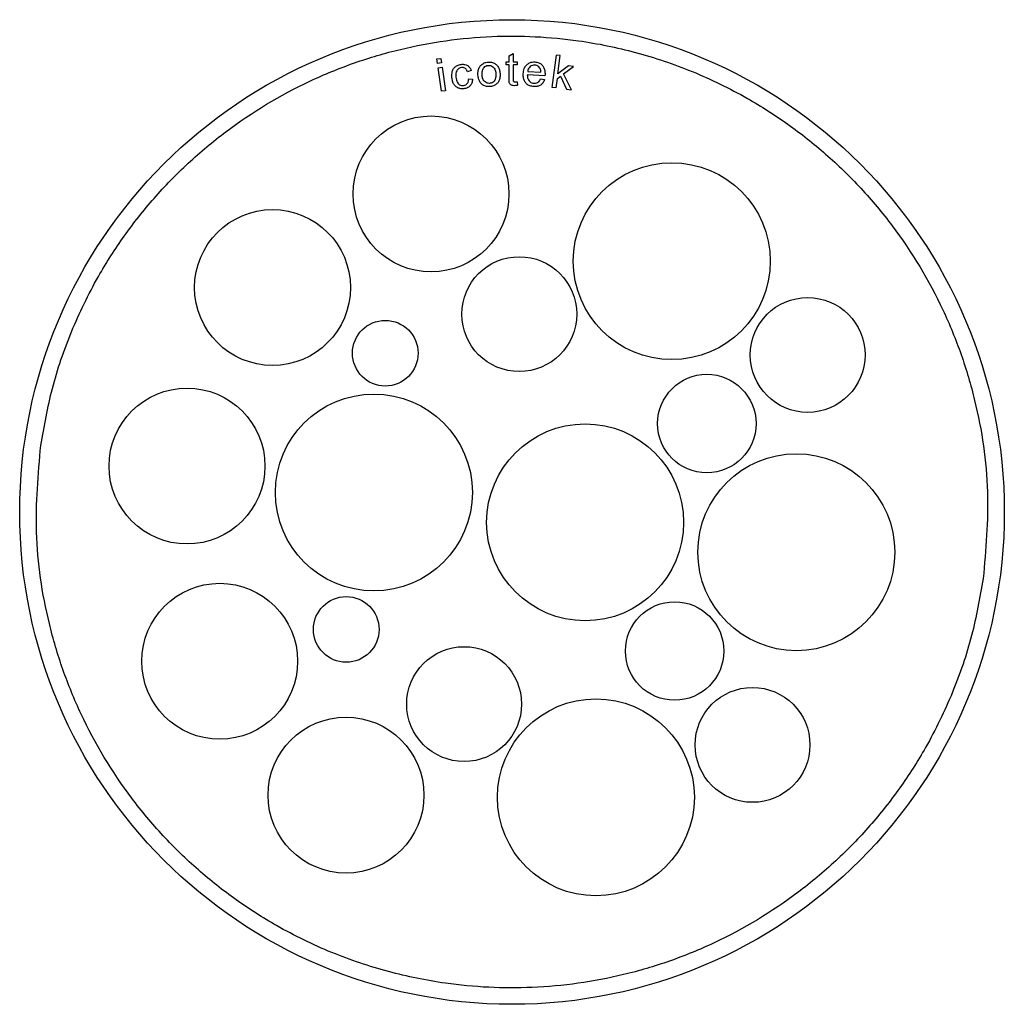
# Model space of a CAD drawing. Units: millimetres. Extents: x 370 to 14604, y 437 to 10537.
# Drawn here: x 4748 to 4808, y 5845 to 5905 of the extents above; entities that cross this region are included whole.
import ezdxf

# ---------------------------------------------------------------- set-up
doc = ezdxf.new("R2010")
doc.units = ezdxf.units.MM

msp = doc.modelspace()

# ---------------------------------------------------------------- linework, layer by layer
at = {"linetype": 'Continuous', "lineweight": 25}
for p, q in [((4773.718, 5902.962), (4773.959, 5902.997)), ((4773.758, 5902.684), (4773.718, 5902.962)), ((4773.959, 5902.997), (4774, 5902.719)), ((4778.12, 5903.144), (4778.362, 5903.291)), ((4778.12, 5902.788), (4778.12, 5903.144)), ((4778.362, 5903.291), (4778.362, 5902.788)), ((4780.749, 5901.232), (4781.003, 5903.198)), ((4781.245, 5903.167), (4781.003, 5903.198)), ((4781.1, 5902.045), (4781.245, 5903.167)), ((4774, 5902.719), (4773.758, 5902.684)), ((4773.797, 5902.419), (4774.039, 5902.454)), ((4774.007, 5900.993), (4773.797, 5902.419)), ((4774.039, 5902.454), (4774.249, 5901.028)), ((4775.819, 5902.249), (4775.589, 5902.185)), ((4777.941, 5902.599), (4777.941, 5902.788)), ((4777.941, 5902.788), (4778.12, 5902.788)), ((4778.12, 5902.599), (4777.941, 5902.599)), ((4778.121, 5901.772), (4778.12, 5902.599)), ((4778.362, 5902.788), (4778.608, 5902.788)), ((4778.607, 5902.599), (4778.362, 5902.599)), ((4778.362, 5902.599), (4778.363, 5901.758)), ((4778.608, 5902.788), (4778.607, 5902.599)), ((4781.745, 5902.551), (4781.1, 5902.045)), ((4781.446, 5902.053), (4782.058, 5902.511)), ((4782.058, 5902.511), (4781.745, 5902.551)), ((4775.661, 5901.741), (4775.902, 5901.738)), ((4780.309, 5901.935), (4779.235, 5901.988)), ((4779.258, 5902.188), (4780.062, 5902.148)), ((4780.04, 5901.754), (4780.291, 5901.71)), ((4780.313, 5902), (4780.309, 5901.935)), ((4780.991, 5901.201), (4781.064, 5901.765)), ((4781.064, 5901.765), (4781.255, 5901.907)), ((4781.255, 5901.907), (4781.632, 5901.118)), ((4781.929, 5901.08), (4781.446, 5902.053)), ((4774.249, 5901.028), (4774.007, 5900.993)), ((4778.608, 5901.569), (4778.644, 5901.355)), ((4780.991, 5901.201), (4780.749, 5901.232)), ((4781.632, 5901.118), (4781.929, 5901.08))]:
    msp.add_line(p, q, dxfattribs=at)
for centre, radius in [((4778.301, 5875.354), 30), ((4773.367, 5894.736), 4.75), ((4788.038, 5890.641), 6), ((4763.709, 5889.032), 4.75), ((4778.744, 5887.411), 3.5), ((4796.319, 5884.925), 3.5), ((4770.58, 5885.031), 2), ((4790.173, 5880.745), 3), ((4758.498, 5878.155), 4.75), ((4769.885, 5876.544), 6), ((4782.757, 5874.724), 6), ((4795.628, 5872.904), 6), ((4760.489, 5866.259), 4.75), ((4768.199, 5868.198), 2), ((4788.212, 5866.883), 3), ((4775.383, 5863.647), 3.5), ((4792.958, 5861.162), 3.5), ((4783.416, 5857.967), 6), ((4768.186, 5858.101), 4.75)]:
    msp.add_circle(centre, radius, dxfattribs=at)
for points, knots in [([(4749.587, 5879.415), (4749.793, 5880.577), (4750.212, 5882.935), (4751.404, 5886.392), (4752.907, 5889.494), (4754.632, 5892.198), (4756.465, 5894.515), (4758.539, 5896.649), (4761.6, 5899.209), (4765.026, 5901.271), (4768.682, 5902.765), (4772.356, 5903.849), (4776.956, 5904.496), (4781.795, 5904.257), (4785.879, 5903.424), (4789.339, 5902.257), (4792.441, 5900.747), (4795.144, 5899.023), (4797.461, 5897.19), (4799.596, 5895.116), (4802.156, 5892.055), (4804.217, 5888.629), (4805.713, 5884.973), (4806.789, 5881.3), (4807.489, 5876.692), (4807.17, 5873.058), (4807.015, 5871.293)], [0, 0, 0, 0, 0.0388305, 0.0788658, 0.1200205, 0.1522, 0.1843725, 0.2172364, 0.2500936, 0.315727, 0.3479058, 0.3800791, 0.4417832, 0.5000001, 0.5388319, 0.5788655, 0.6200206, 0.6521992, 0.6843726, 0.7172362, 0.7500941, 0.8157268, 0.847906, 0.8800787, 0.9417826, 1, 1, 1, 1]), ([(4774.639, 5901.809), (4774.634, 5901.942), (4774.627, 5902.139), (4774.733, 5902.382), (4774.881, 5902.527), (4775.047, 5902.607), (4775.161, 5902.626), (4775.2, 5902.632)], [0, 0, 0, 0, 0.350514, 0.520213, 0.691036, 0.895622, 1, 1, 1, 1]), ([(4775.232, 5902.435), (4775.176, 5902.423), (4775.071, 5902.4), (4774.96, 5902.295), (4774.89, 5902.157), (4774.872, 5902.003), (4774.882, 5901.893), (4774.886, 5901.844)], [0, 0, 0, 0, 0.2194539, 0.4097565, 0.5706863, 0.8109627, 1, 1, 1, 1]), ([(4775.2, 5902.632), (4775.278, 5902.635), (4775.414, 5902.642), (4775.595, 5902.568), (4775.723, 5902.455), (4775.788, 5902.338), (4775.812, 5902.268), (4775.819, 5902.249)], [0, 0, 0, 0, 0.293412, 0.505768, 0.718557, 0.923946, 1, 1, 1, 1]), ([(4775.589, 5902.185), (4775.564, 5902.242), (4775.525, 5902.33), (4775.421, 5902.408), (4775.326, 5902.44), (4775.262, 5902.437), (4775.232, 5902.435)], [0, 0, 0, 0, 0.3842765, 0.5967878, 0.8096631, 1, 1, 1, 1]), ([(4776.228, 5901.989), (4776.228, 5902.057), (4776.226, 5902.211), (4776.283, 5902.429), (4776.38, 5902.543), (4776.42, 5902.59)], [0, 0, 0, 0, 0.316197, 0.714363, 1, 1, 1, 1]), ([(4776.42, 5902.59), (4776.451, 5902.617), (4776.537, 5902.69), (4776.691, 5902.755), (4776.812, 5902.767), (4776.862, 5902.772)], [0, 0, 0, 0, 0.2517487, 0.6898768, 1, 1, 1, 1]), ([(4776.478, 5902.002), (4776.478, 5902.084), (4776.478, 5902.216), (4776.544, 5902.388), (4776.644, 5902.498), (4776.761, 5902.559), (4776.84, 5902.568), (4776.873, 5902.571)], [0, 0, 0, 0, 0.314574, 0.5043, 0.695195, 0.873048, 1, 1, 1, 1]), ([(4776.862, 5902.772), (4776.948, 5902.77), (4777.104, 5902.765), (4777.309, 5902.658), (4777.457, 5902.503), (4777.548, 5902.301), (4777.563, 5902.154), (4777.571, 5902.078)], [0, 0, 0, 0, 0.22652, 0.415944, 0.605183, 0.79549, 1, 1, 1, 1]), ([(4776.873, 5902.571), (4776.92, 5902.57), (4777.014, 5902.566), (4777.135, 5902.498), (4777.231, 5902.399), (4777.302, 5902.249), (4777.314, 5902.127), (4777.322, 5902.053)], [0, 0, 0, 0, 0.180845, 0.363289, 0.525588, 0.71209, 1, 1, 1, 1]), ([(4778.985, 5902.051), (4778.997, 5902.162), (4779.018, 5902.346), (4779.15, 5902.571), (4779.32, 5902.712), (4779.512, 5902.782), (4779.64, 5902.782), (4779.696, 5902.782)], [0, 0, 0, 0, 0.287925, 0.47774, 0.668026, 0.854721, 1, 1, 1, 1]), ([(4779.688, 5902.582), (4779.639, 5902.58), (4779.539, 5902.577), (4779.412, 5902.503), (4779.319, 5902.399), (4779.274, 5902.289), (4779.263, 5902.216), (4779.258, 5902.188)], [0, 0, 0, 0, 0.227857, 0.457969, 0.658793, 0.868839, 1, 1, 1, 1]), ([(4779.984, 5902.426), (4779.952, 5902.461), (4779.889, 5902.531), (4779.777, 5902.574), (4779.709, 5902.58), (4779.688, 5902.582)], [0, 0, 0, 0, 0.405983, 0.815248, 1, 1, 1, 1]), ([(4779.696, 5902.782), (4779.78, 5902.771), (4779.931, 5902.75), (4780.114, 5902.624), (4780.239, 5902.462), (4780.313, 5902.247), (4780.313, 5902.088), (4780.313, 5902)], [0, 0, 0, 0, 0.225483, 0.402044, 0.578269, 0.765145, 1, 1, 1, 1]), ([(4780.062, 5902.148), (4780.059, 5902.189), (4780.053, 5902.27), (4780.025, 5902.365), (4779.993, 5902.412), (4779.984, 5902.426)], [0, 0, 0, 0, 0.416467, 0.835355, 1, 1, 1, 1]), ([(4775.371, 5901.147), (4775.286, 5901.144), (4775.135, 5901.139), (4774.935, 5901.229), (4774.79, 5901.362), (4774.682, 5901.561), (4774.655, 5901.717), (4774.639, 5901.809)], [0, 0, 0, 0, 0.226984, 0.401191, 0.575362, 0.751382, 1, 1, 1, 1]), ([(4774.886, 5901.844), (4774.904, 5901.733), (4774.929, 5901.58), (4775.051, 5901.426), (4775.155, 5901.361), (4775.259, 5901.338), (4775.322, 5901.343), (4775.345, 5901.345)], [0, 0, 0, 0, 0.433444, 0.593016, 0.752838, 0.908848, 1, 1, 1, 1]), ([(4775.345, 5901.345), (4775.396, 5901.356), (4775.481, 5901.374), (4775.576, 5901.455), (4775.639, 5901.561), (4775.658, 5901.662), (4775.661, 5901.727), (4775.661, 5901.741)], [0, 0, 0, 0, 0.273062, 0.461271, 0.649474, 0.927775, 1, 1, 1, 1]), ([(4775.902, 5901.738), (4775.891, 5901.653), (4775.873, 5901.506), (4775.757, 5901.326), (4775.611, 5901.21), (4775.473, 5901.162), (4775.392, 5901.15), (4775.371, 5901.147)], [0, 0, 0, 0, 0.291046, 0.504913, 0.718876, 0.926805, 1, 1, 1, 1]), ([(4776.939, 5901.274), (4776.854, 5901.276), (4776.7, 5901.28), (4776.498, 5901.382), (4776.352, 5901.529), (4776.254, 5901.739), (4776.238, 5901.897), (4776.228, 5901.989)], [0, 0, 0, 0, 0.221763, 0.401964, 0.582123, 0.759167, 1, 1, 1, 1]), ([(4776.929, 5901.474), (4776.88, 5901.476), (4776.782, 5901.479), (4776.656, 5901.552), (4776.562, 5901.658), (4776.497, 5901.81), (4776.485, 5901.93), (4776.478, 5902.002)], [0, 0, 0, 0, 0.186112, 0.373631, 0.540986, 0.723564, 1, 1, 1, 1]), ([(4777.322, 5902.053), (4777.322, 5901.969), (4777.323, 5901.835), (4777.258, 5901.66), (4777.157, 5901.548), (4777.039, 5901.486), (4776.961, 5901.477), (4776.929, 5901.474)], [0, 0, 0, 0, 0.317024, 0.507896, 0.700091, 0.87878, 1, 1, 1, 1]), ([(4777.571, 5902.078), (4777.572, 5901.973), (4777.575, 5901.799), (4777.488, 5901.569), (4777.351, 5901.415), (4777.162, 5901.306), (4777.017, 5901.285), (4776.939, 5901.274)], [0, 0, 0, 0, 0.2708663, 0.4468157, 0.6231089, 0.7974221, 1, 1, 1, 1]), ([(4778.46, 5901.332), (4778.408, 5901.334), (4778.326, 5901.338), (4778.226, 5901.386), (4778.164, 5901.448), (4778.117, 5901.581), (4778.119, 5901.69), (4778.121, 5901.772)], [0, 0, 0, 0, 0.236488, 0.36926, 0.502541, 0.628016, 1, 1, 1, 1]), ([(4778.363, 5901.758), (4778.363, 5901.725), (4778.364, 5901.68), (4778.374, 5901.623), (4778.395, 5901.593), (4778.424, 5901.573), (4778.46, 5901.561), (4778.486, 5901.561), (4778.501, 5901.56)], [0, 0, 0, 0, 0.348574, 0.477502, 0.608423, 0.719939, 0.842296, 1, 1, 1, 1]), ([(4779.634, 5901.277), (4779.55, 5901.287), (4779.397, 5901.305), (4779.203, 5901.42), (4779.069, 5901.579), (4778.986, 5901.797), (4778.985, 5901.958), (4778.985, 5902.051)], [0, 0, 0, 0, 0.220836, 0.399999, 0.578957, 0.757068, 1, 1, 1, 1]), ([(4779.235, 5901.988), (4779.24, 5901.912), (4779.248, 5901.787), (4779.331, 5901.629), (4779.44, 5901.53), (4779.553, 5901.486), (4779.622, 5901.48), (4779.645, 5901.478)], [0, 0, 0, 0, 0.309549, 0.512578, 0.716228, 0.90248, 1, 1, 1, 1]), ([(4780.291, 5901.71), (4780.257, 5901.632), (4780.2, 5901.495), (4780.038, 5901.357), (4779.85, 5901.279), (4779.711, 5901.277), (4779.634, 5901.277)], [0, 0, 0, 0, 0.2972623, 0.5142222, 0.7311672, 1, 1, 1, 1]), ([(4779.645, 5901.478), (4779.701, 5901.48), (4779.795, 5901.484), (4779.911, 5901.553), (4779.988, 5901.644), (4780.022, 5901.716), (4780.04, 5901.754)], [0, 0, 0, 0, 0.317099, 0.537473, 0.757224, 1, 1, 1, 1]), ([(4778.644, 5901.355), (4778.628, 5901.351), (4778.598, 5901.345), (4778.537, 5901.336), (4778.491, 5901.334), (4778.46, 5901.332)], [0, 0, 0, 0, 0.250212, 0.500538, 1, 1, 1, 1]), ([(4778.501, 5901.56), (4778.51, 5901.56), (4778.528, 5901.561), (4778.564, 5901.563), (4778.591, 5901.567), (4778.608, 5901.569)], [0, 0, 0, 0, 0.2501986, 0.5003277, 1, 1, 1, 1]), ([(4807.015, 5871.293), (4806.809, 5870.132), (4806.39, 5867.773), (4805.198, 5864.317), (4803.695, 5861.214), (4801.969, 5858.511), (4800.136, 5856.194), (4798.063, 5854.059), (4795.001, 5851.499), (4791.576, 5849.438), (4787.92, 5847.943), (4784.246, 5846.859), (4779.645, 5846.213), (4774.807, 5846.451), (4770.723, 5847.285), (4767.263, 5848.451), (4764.161, 5849.961), (4761.458, 5851.686), (4759.14, 5853.519), (4757.006, 5855.592), (4754.446, 5858.654), (4752.385, 5862.079), (4750.889, 5865.735), (4749.812, 5869.408), (4749.113, 5874.017), (4749.432, 5877.651), (4749.587, 5879.415)], [0, 0, 0, 0, 0.038831, 0.078866, 0.120021, 0.152199, 0.184373, 0.217236, 0.250094, 0.315727, 0.347906, 0.380079, 0.441783, 0.5, 0.538832, 0.578865, 0.62002, 0.6522, 0.684372, 0.717236, 0.750094, 0.815727, 0.847906, 0.880079, 0.941784, 1, 1, 1, 1])]:
    msp.add_open_spline(points, degree=3, knots=knots, dxfattribs=at)

doc.saveas('drawing.dxf')
